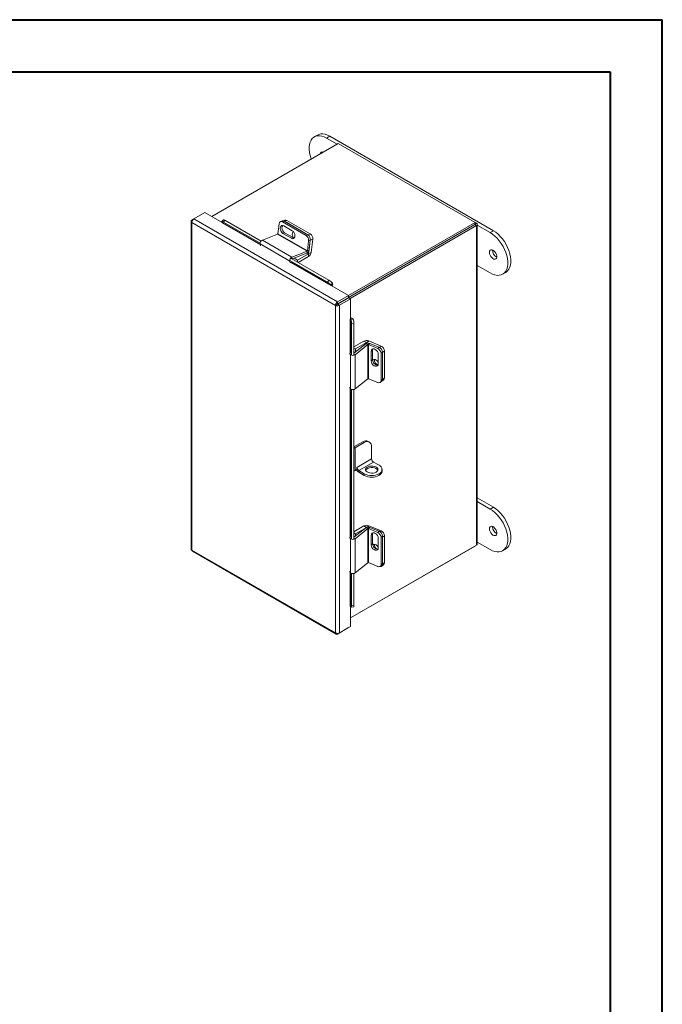
# Model space of a CAD drawing. Units: inches. Extents: x 0 to 16.5, y 0 to 11.7.
# Drawn here: x 11.7 to 16.5, y 4.3 to 11.7 of the extents above; entities that cross this region are included whole.
import ezdxf

# ---------------------------------------------------------------- set-up
doc = ezdxf.new("R2010")
doc.units = ezdxf.units.IN
doc.header["$MEASUREMENT"] = 0

msp = doc.modelspace()

# ---------------------------------------------------------------- linework, layer by layer
at = {"color": 7, "linetype": 'Continuous', "lineweight": 40}
for p, q in [((0.0031, 11.7014), (16.5385, 11.7014)), ((16.5385, 0.0085), (16.5385, 11.7014)), ((0.9874, 11.3077), (16.1448, 11.3077)), ((16.1448, 11.3077), (16.1448, 0.4022))]:
    msp.add_line(p, q, dxfattribs=at)
at = {"color": 7, "linetype": 'Continuous', "lineweight": 15}
for p, q in [((13.9291, 10.8282), (13.9053, 10.8145)), ((13.9991, 10.8052), (14.0229, 10.8189)), ((13.9991, 10.8052), (14.0786, 10.7593)), ((14.0229, 10.8189), (15.2603, 10.1046)), ((14.0875, 10.7645), (13.1303, 10.2119)), ((15.1217, 10.1674), (14.0875, 10.7645)), ((12.9947, 10.1934), (13.0785, 10.2418)), ((13.2099, 10.166), (13.0785, 10.2418)), ((12.9738, 10.1761), (12.9738, 7.6961)), ((12.9802, 10.1851), (12.9946, 10.1934)), ((12.9802, 10.1851), (12.9848, 10.1824)), ((14.0651, 9.5397), (12.9802, 10.166)), ((12.9802, 10.166), (12.9802, 7.6884)), ((14.0817, 9.5659), (12.9947, 10.1934)), ((13.2189, 10.1876), (13.2075, 10.1733)), ((13.2097, 10.1673), (13.2093, 10.1679)), ((13.2295, 10.1845), (13.2181, 10.1703)), ((13.2181, 10.1703), (13.4959, 10.0099)), ((13.2295, 10.1845), (13.5031, 10.0266)), ((13.6296, 10.0821), (13.6392, 10.1576)), ((13.6628, 10.179), (13.6498, 10.1739)), ((13.6777, 10.1772), (13.6648, 10.1721)), ((13.6648, 10.1721), (13.8442, 10.0685)), ((13.6836, 10.1847), (13.671, 10.1797)), ((13.7394, 10.1048), (13.6758, 10.1415)), ((13.6777, 10.1772), (13.8571, 10.0736)), ((13.6985, 10.1828), (13.6803, 10.1756)), ((13.6803, 10.1756), (13.8571, 10.0736)), ((13.6985, 10.1828), (13.8753, 10.0807)), ((14.1646, 9.6149), (15.1217, 10.1674)), ((14.1655, 9.6001), (15.1217, 10.1521)), ((15.1194, 10.1508), (14.1655, 9.6001)), ((15.1326, 10.1432), (14.1765, 9.5913)), ((15.1194, 10.1508), (15.1326, 10.1432)), ((15.1217, 10.1521), (15.1217, 10.1674)), ((15.1326, 10.1611), (15.1217, 10.1674)), ((15.1326, 10.1432), (15.1326, 7.7241)), ((15.1391, 7.733), (15.1391, 10.1521)), ((15.1391, 10.1471), (15.2365, 10.0909)), ((13.6278, 10.0795), (13.5128, 10.0342)), ((13.6278, 10.0795), (13.8514, 9.9505)), ((13.8532, 9.953), (13.6296, 10.0821)), ((13.6814, 10.089), (13.6685, 10.0839)), ((13.6685, 10.0839), (13.7321, 10.0471)), ((13.745, 10.0522), (13.6814, 10.089)), ((13.8442, 10.0685), (13.8571, 10.0736)), ((13.8571, 10.0736), (13.8753, 10.0807)), ((15.2365, 10.0909), (15.2603, 10.1046)), ((13.4962, 10.0041), (13.7198, 9.875)), ((13.4962, 10.0041), (13.4995, 9.9895)), ((13.5128, 10.0342), (13.7364, 9.9051)), ((13.745, 10.0522), (13.7321, 10.0471)), ((13.8628, 10.0285), (13.8532, 9.953)), ((13.8757, 10.0336), (13.8628, 10.0285)), ((13.8757, 10.0336), (13.863, 9.933)), ((13.8757, 10.0336), (13.8661, 9.9581)), ((13.8939, 10.0408), (13.8757, 10.0336)), ((13.8939, 10.0408), (13.8811, 9.9402)), ((13.7364, 9.9051), (13.8514, 9.9505)), ((13.7385, 9.8906), (13.8494, 9.9344)), ((13.7781, 9.8825), (13.8614, 9.9305)), ((13.8514, 9.9505), (13.8494, 9.9344)), ((13.8532, 9.953), (13.8661, 9.9581)), ((13.8614, 9.9305), (13.8614, 9.9093)), ((13.863, 9.933), (13.8811, 9.9402)), ((13.7231, 9.8604), (13.7198, 9.875)), ((13.7205, 9.8802), (14.0046, 9.7162)), ((13.7319, 9.8945), (14.016, 9.7305)), ((13.7536, 9.8966), (13.7781, 9.8825)), ((13.7781, 9.8678), (13.7781, 9.8825)), ((13.7838, 9.8645), (13.8614, 9.9093)), ((15.2365, 9.7847), (15.1391, 9.8409)), ((15.3303, 9.7754), (15.354, 9.7891)), ((14.0046, 9.7162), (14.016, 9.7305)), ((14.0302, 9.6893), (14.0329, 9.6909)), ((14.0425, 9.7077), (14.0311, 9.6935)), ((14.0311, 9.6935), (14.0315, 9.6928)), ((14.0315, 9.6928), (14.043, 9.707)), ((14.1655, 9.6143), (14.0329, 9.6909)), ((14.0425, 9.7077), (14.043, 9.707)), ((14.0817, 9.5659), (14.1655, 9.6143)), ((14.1655, 9.6143), (14.1655, 9.5991)), ((14.0783, 9.5473), (14.0651, 9.5397)), ((14.0651, 7.0621), (14.0651, 9.5397)), ((14.0817, 9.5507), (14.1655, 9.5991)), ((14.0817, 9.5659), (14.0817, 9.5507)), ((14.0829, 9.5485), (14.1667, 9.5969)), ((14.0961, 9.5409), (14.0829, 9.5485)), ((14.0961, 9.5409), (14.18, 9.5893)), ((14.0961, 7.0609), (14.0961, 9.5409)), ((14.18, 9.5893), (14.1667, 9.5969)), ((14.18, 9.4362), (14.18, 9.5893)), ((14.18, 9.4362), (14.1772, 9.4346)), ((14.181, 9.434), (14.199, 9.4368)), ((14.181, 9.434), (14.1813, 9.4333)), ((14.1813, 9.4333), (14.1993, 9.4361)), ((14.2058, 9.4017), (14.1878, 9.399)), ((14.1878, 9.399), (14.1878, 9.1633)), ((14.199, 9.4368), (14.1993, 9.4361)), ((14.2058, 9.4017), (14.2058, 9.1661)), ((14.2812, 9.2689), (14.2058, 9.2254)), ((14.2969, 9.2491), (14.2058, 9.1767)), ((14.3119, 9.2428), (14.2151, 9.1659)), ((14.2996, 9.2583), (14.2163, 9.2103)), ((14.2996, 9.2583), (14.2812, 9.2689)), ((14.3119, 9.2428), (14.2969, 9.2491)), ((14.3025, 9.2585), (14.3178, 9.2706)), ((14.3025, 9.2585), (14.3131, 9.254)), ((14.3119, 9.2428), (14.3119, 8.9846)), ((14.315, 9.2431), (14.3259, 9.2517)), ((14.315, 8.9849), (14.315, 9.2431)), ((14.315, 9.2431), (14.3852, 9.2136)), ((14.3178, 9.2706), (14.4114, 9.2314)), ((14.3259, 9.2517), (14.3961, 9.2223)), ((14.1807, 9.1666), (14.1714, 9.1752)), ((14.1807, 9.1666), (14.1807, 8.9083)), ((14.2058, 9.2164), (14.2163, 9.2103)), ((14.2151, 9.1659), (14.2151, 8.9076)), ((14.2163, 9.2103), (14.2163, 9.1851)), ((14.3468, 9.2014), (14.3359, 9.1927)), ((14.3359, 9.1927), (14.3359, 9.1193)), ((14.3468, 9.1279), (14.3468, 9.2014)), ((14.3852, 9.2136), (14.3961, 9.2223)), ((14.3895, 9.0968), (14.3895, 9.1703)), ((14.4213, 9.1862), (14.4105, 9.1775)), ((14.4105, 9.1775), (14.4105, 8.9703)), ((14.4366, 9.1952), (14.4213, 9.1831)), ((14.4213, 9.1862), (14.4213, 8.979)), ((14.4213, 9.1831), (14.4213, 8.979)), ((14.4366, 9.1952), (14.4366, 8.9911)), ((14.3468, 9.1279), (14.3359, 9.1193)), ((14.2151, 8.9076), (14.3119, 8.9846)), ((14.3852, 8.9554), (14.315, 8.9849)), ((14.4046, 8.9565), (14.4155, 8.9651)), ((14.4105, 8.9703), (14.4213, 8.979)), ((14.4155, 8.9651), (14.4308, 8.9772)), ((14.4213, 8.979), (14.4366, 8.9911)), ((14.1714, 8.9169), (14.1807, 8.9083)), ((14.1878, 8.9044), (14.1878, 7.7711)), ((14.2058, 8.9035), (14.2058, 7.7739)), ((14.2733, 8.5068), (14.2058, 8.4679)), ((14.2839, 8.5007), (14.2158, 8.4614)), ((14.2839, 8.5007), (14.2733, 8.5068)), ((14.3233, 8.5046), (14.3127, 8.5107)), ((14.2158, 8.4614), (14.2158, 8.2906)), ((14.3396, 8.4686), (14.3396, 8.3783)), ((14.3396, 8.3783), (14.2282, 8.314)), ((14.2424, 8.2895), (14.3537, 8.3538)), ((14.3537, 8.3538), (14.3953, 8.3298)), ((14.2282, 8.2977), (14.2158, 8.2906)), ((14.2282, 8.314), (14.2282, 8.2977)), ((14.2839, 8.2656), (14.2424, 8.2895)), ((14.2424, 8.2895), (14.2424, 8.2773)), ((14.2839, 8.2533), (14.2424, 8.2773)), ((14.4183, 8.2855), (14.4183, 8.2977)), ((14.2839, 8.2533), (14.2839, 8.2656)), ((14.3953, 8.2533), (14.3953, 8.2656)), ((15.2603, 8.0122), (15.1391, 8.0822)), ((15.2365, 7.9985), (15.1391, 8.0547)), ((15.2603, 8.0122), (15.2365, 7.9985)), ((14.2812, 7.8705), (14.2058, 7.8269)), ((14.2969, 7.8569), (14.2058, 7.7845)), ((14.3119, 7.8506), (14.2151, 7.7737)), ((14.2996, 7.8599), (14.2163, 7.8118)), ((14.2996, 7.8599), (14.2812, 7.8705)), ((14.3119, 7.8506), (14.2969, 7.8569)), ((14.3025, 7.86), (14.3178, 7.8722)), ((14.3025, 7.86), (14.3026, 7.86)), ((14.3119, 7.8506), (14.3119, 7.5924)), ((14.315, 7.8509), (14.3259, 7.8595)), ((14.315, 7.5927), (14.315, 7.8509)), ((14.315, 7.8509), (14.3852, 7.8215)), ((14.3178, 7.8722), (14.4114, 7.8329)), ((14.3259, 7.8595), (14.3961, 7.8301)), ((14.3852, 7.8215), (14.3961, 7.8301)), ((15.2547, 7.8623), (15.255, 7.8664)), ((14.1807, 7.7744), (14.1714, 7.783)), ((14.1807, 7.7744), (14.1807, 7.5162)), ((14.2058, 7.8179), (14.2163, 7.8118)), ((14.2151, 7.7737), (14.2151, 7.5155)), ((14.2163, 7.8118), (14.2163, 7.7929)), ((14.3468, 7.8092), (14.3359, 7.8006)), ((14.3359, 7.8006), (14.3359, 7.7271)), ((14.3468, 7.7357), (14.3468, 7.8092)), ((14.3895, 7.7046), (14.3895, 7.7781)), ((14.4213, 7.794), (14.4105, 7.7854)), ((14.4105, 7.7854), (14.4105, 7.5782)), ((14.4366, 7.7968), (14.4213, 7.7847)), ((14.4213, 7.794), (14.4213, 7.5868)), ((14.4213, 7.7847), (14.4213, 7.5805)), ((14.4366, 7.7968), (14.4366, 7.5927)), ((12.9802, 7.6884), (14.0651, 7.0621)), ((12.9837, 7.6789), (14.0707, 7.0514)), ((14.18, 7.1741), (15.1326, 7.7241)), ((15.1217, 7.7178), (14.18, 7.1741)), ((14.3468, 7.7357), (14.3359, 7.7271)), ((15.1217, 7.7178), (15.1217, 7.7178)), ((15.1391, 7.7485), (15.2365, 7.6923)), ((15.3303, 7.683), (15.354, 7.6967)), ((14.2151, 7.5155), (14.3119, 7.5924)), ((14.3852, 7.5632), (14.315, 7.5927)), ((14.4046, 7.5643), (14.4155, 7.5729)), ((14.4105, 7.5782), (14.4213, 7.5868)), ((14.4155, 7.5667), (14.4308, 7.5788)), ((14.4213, 7.5805), (14.4366, 7.5927)), ((14.1714, 7.5247), (14.1807, 7.5162)), ((14.1878, 7.5122), (14.1878, 7.266)), ((14.2058, 7.5113), (14.2058, 7.2687)), ((14.18, 7.1093), (14.18, 7.261)), ((14.1813, 7.2595), (14.181, 7.2602)), ((14.1851, 7.2552), (14.2031, 7.258)), ((14.1878, 7.266), (14.2058, 7.2687)), ((14.0817, 7.0525), (14.1655, 7.1009)), ((14.0961, 7.0609), (14.18, 7.1093)), ((14.1655, 7.1009), (14.1655, 7.1009)), ((14.0817, 7.0525), (14.0817, 7.0578))]:
    msp.add_line(p, q, dxfattribs=at)
at = {"color": 8, "linetype": 'Continuous', "lineweight": 15}
for p, q in [((13.2083, 10.1637), (13.4979, 9.9966)), ((13.4967, 10.0016), (13.2097, 10.1673)), ((15.1217, 10.1548), (15.1326, 10.1611)), ((13.8522, 9.9358), (13.8614, 9.9305)), ((13.863, 9.933), (13.8548, 9.9377)), ((13.7226, 9.8773), (13.7198, 9.875)), ((13.7284, 9.8635), (14.0302, 9.6893)), ((14.0315, 9.6928), (13.7298, 9.867)), ((13.7348, 9.8928), (13.7364, 9.9051)), ((14.0907, 9.5559), (14.0932, 9.5544)), ((14.1772, 9.4346), (14.1772, 9.1785)), ((14.181, 9.1779), (14.181, 9.434)), ((14.2996, 9.2583), (14.2996, 9.2508)), ((14.3025, 9.2521), (14.3025, 9.2585)), ((14.1854, 9.1683), (14.1807, 9.1666)), ((14.2058, 9.1698), (14.2151, 9.1659)), ((14.3985, 9.2212), (14.4114, 9.2314)), ((14.1772, 8.9115), (14.1772, 7.7863)), ((14.181, 7.7858), (14.181, 8.9081)), ((14.2158, 8.4614), (14.2058, 8.4672)), ((14.2996, 7.8599), (14.2996, 7.8587)), ((14.3025, 7.86), (14.3025, 7.86)), ((14.403, 7.8263), (14.4114, 7.8329)), ((14.1854, 7.7761), (14.1807, 7.7744)), ((14.2058, 7.7776), (14.2151, 7.7737)), ((14.1772, 7.5194), (14.1772, 7.2608)), ((14.181, 7.2602), (14.181, 7.5159))]:
    msp.add_line(p, q, dxfattribs=at)
at = {"color": 7, "linetype": 'Continuous', "lineweight": 15, "flags": 128}
for points in [[(13.8826, 10.6462), (13.8814, 10.6496), (13.8742, 10.673), (13.8693, 10.6959), (13.8668, 10.718), (13.8668, 10.7389), (13.8693, 10.7582), (13.8742, 10.7755), (13.8814, 10.7905), (13.8908, 10.8029), (13.9022, 10.8125), (13.9154, 10.8192), (13.9302, 10.8227), (13.9463, 10.823), (13.9633, 10.8202), (13.981, 10.8142), (13.9991, 10.8052)], [(13.9291, 10.8282), (13.9392, 10.8329), (13.954, 10.8364), (13.97, 10.8368), (13.9871, 10.8339), (14.0048, 10.8279), (14.0229, 10.8189)], [(13.2181, 10.1703), (13.2148, 10.172), (13.212, 10.1732), (13.2098, 10.1738), (13.2082, 10.1738), (13.2073, 10.1732), (13.2072, 10.1719), (13.2079, 10.1701), (13.2093, 10.1679)], [(13.6758, 10.1415), (13.6676, 10.1444), (13.6599, 10.1435), (13.6537, 10.1388), (13.6497, 10.131), (13.6484, 10.121), (13.65, 10.11), (13.6543, 10.0993), (13.6607, 10.0902), (13.6685, 10.0839)], [(13.6814, 10.089), (13.6736, 10.0953), (13.6672, 10.1044), (13.6629, 10.1151), (13.6613, 10.1261), (13.6626, 10.1361), (13.6666, 10.1439), (13.6671, 10.1445)], [(13.7321, 10.0471), (13.7403, 10.0442), (13.748, 10.0452), (13.7542, 10.0498), (13.7582, 10.0576), (13.7595, 10.0677), (13.7579, 10.0787), (13.7536, 10.0894), (13.7472, 10.0984), (13.7394, 10.1048)], [(13.7484, 10.0971), (13.7442, 10.0936), (13.7405, 10.0862), (13.7393, 10.0767), (13.7408, 10.0664), (13.7448, 10.0563), (13.7484, 10.0506)], [(13.759, 10.0732), (13.7589, 10.0735), (13.7578, 10.0788)], [(15.2365, 10.0909), (15.2546, 10.079), (15.2723, 10.0645), (15.2893, 10.0477), (15.3054, 10.0288), (15.3202, 10.0082), (15.3334, 9.9863), (15.3448, 9.9635), (15.3542, 9.9402), (15.3615, 9.9169), (15.3663, 9.894), (15.3688, 9.8718), (15.3688, 9.8509), (15.3663, 9.8317), (15.3615, 9.8144), (15.3542, 9.7994), (15.3448, 9.7869), (15.3334, 9.7773), (15.3202, 9.7707), (15.3054, 9.7672), (15.2893, 9.7668), (15.2723, 9.7697), (15.2546, 9.7757), (15.2365, 9.7847)], [(15.2603, 10.1046), (15.2784, 10.0927), (15.2961, 10.0783), (15.3131, 10.0614), (15.3292, 10.0425), (15.344, 10.0219), (15.3572, 10), (15.3686, 9.9772), (15.378, 9.954), (15.3852, 9.9306), (15.3901, 9.9077), (15.3926, 9.8856), (15.3926, 9.8647), (15.3901, 9.8454), (15.3852, 9.8281), (15.378, 9.8131), (15.3686, 9.8007), (15.3572, 9.791), (15.354, 9.7891)], [(13.7537, 10.0493), (13.7532, 10.0493), (13.745, 10.0522)], [(15.231, 9.941), (15.2322, 9.9308), (15.2358, 9.9202), (15.2414, 9.91), (15.2485, 9.9011), (15.2566, 9.8943), (15.2648, 9.8903), (15.2725, 9.8893), (15.2789, 9.8916), (15.2836, 9.8967), (15.286, 9.9044), (15.286, 9.914), (15.2836, 9.9245), (15.2789, 9.935), (15.2725, 9.9447), (15.2648, 9.9526), (15.2566, 9.958), (15.2485, 9.9606), (15.2414, 9.9599), (15.2358, 9.9562), (15.2322, 9.9497), (15.231, 9.941)], [(14.3895, 9.1703), (14.3879, 9.1802), (14.3833, 9.1903), (14.3761, 9.1993), (14.3674, 9.2062), (14.3581, 9.2101), (14.3493, 9.2106), (14.3422, 9.2075), (14.3376, 9.2013), (14.3359, 9.1927)], [(14.3468, 9.2014), (14.3484, 9.21), (14.3486, 9.2104)], [(14.3359, 9.1193), (14.3376, 9.1093), (14.3422, 9.0992), (14.3493, 9.0902), (14.3581, 9.0833), (14.3674, 9.0794), (14.3761, 9.079), (14.3833, 9.082), (14.3879, 9.0882), (14.3895, 9.0968)], [(14.3895, 9.11), (14.3889, 9.111), (14.3822, 9.1195), (14.374, 9.126), (14.3652, 9.1297), (14.3569, 9.1302), (14.3502, 9.1273), (14.3471, 9.1239)], [(14.3737, 8.278), (14.3814, 8.2839), (14.3861, 8.2907), (14.3874, 8.2981), (14.3852, 8.3053), (14.3797, 8.312), (14.3714, 8.3175), (14.3607, 8.3216), (14.3485, 8.3238), (14.3358, 8.3241), (14.3234, 8.3223), (14.3122, 8.3187), (14.3032, 8.3135), (14.2969, 8.3071), (14.2939, 8.2999), (14.2944, 8.2925), (14.2982, 8.2855), (14.3052, 8.2794), (14.3148, 8.2745), (14.3264, 8.2713), (14.339, 8.2701), (14.3517, 8.2709), (14.3635, 8.2736), (14.3737, 8.278)], [(14.3862, 8.291), (14.3852, 8.2931), (14.3797, 8.2997), (14.3714, 8.3053), (14.3607, 8.3093), (14.3485, 8.3116), (14.3358, 8.3118), (14.3234, 8.3101), (14.3122, 8.3065), (14.3032, 8.3012), (14.2969, 8.2948), (14.2949, 8.291)], [(15.2365, 7.6923), (15.2546, 7.6833), (15.2723, 7.6773), (15.2893, 7.6744), (15.3054, 7.6748), (15.3202, 7.6783), (15.3334, 7.6849), (15.3448, 7.6945), (15.3542, 7.707), (15.3615, 7.722), (15.3663, 7.7393), (15.3688, 7.7586), (15.3688, 7.7795), (15.3663, 7.8016), (15.3615, 7.8245), (15.3542, 7.8478), (15.3448, 7.8711), (15.3334, 7.8939), (15.3202, 7.9158), (15.3054, 7.9364), (15.2893, 7.9553), (15.2723, 7.9721), (15.2546, 7.9866), (15.2365, 7.9985)], [(15.354, 7.6967), (15.3572, 7.6987), (15.3686, 7.7083), (15.378, 7.7207), (15.3852, 7.7357), (15.3901, 7.753), (15.3926, 7.7723), (15.3926, 7.7932), (15.3901, 7.8153), (15.3852, 7.8382), (15.378, 7.8616), (15.3686, 7.8849), (15.3572, 7.9077), (15.344, 7.9296), (15.3292, 7.9501), (15.3131, 7.969), (15.2961, 7.9859), (15.2784, 8.0003), (15.2603, 8.0122)], [(15.231, 7.8486), (15.2322, 7.8573), (15.2358, 7.8638), (15.2414, 7.8675), (15.2485, 7.8682), (15.2566, 7.8657), (15.2648, 7.8602), (15.2725, 7.8523), (15.2789, 7.8426), (15.2836, 7.8321), (15.286, 7.8216), (15.286, 7.8121), (15.2836, 7.8044), (15.2789, 7.7992), (15.2725, 7.797), (15.2648, 7.7979), (15.2566, 7.8019), (15.2485, 7.8087), (15.2414, 7.8176), (15.2358, 7.8278), (15.2322, 7.8385), (15.231, 7.8486)], [(14.3895, 7.7781), (14.3879, 7.788), (14.3833, 7.7981), (14.3761, 7.8071), (14.3674, 7.814), (14.3581, 7.8179), (14.3493, 7.8184), (14.3422, 7.8153), (14.3376, 7.8091), (14.3359, 7.8006)], [(14.3468, 7.8092), (14.3484, 7.8178), (14.3486, 7.8182)], [(14.3359, 7.7271), (14.3376, 7.7172), (14.3422, 7.7071), (14.3493, 7.698), (14.3581, 7.6912), (14.3674, 7.6873), (14.3761, 7.6868), (14.3833, 7.6898), (14.3879, 7.696), (14.3895, 7.7046)], [(14.3895, 7.7116), (14.3889, 7.7126), (14.3822, 7.7211), (14.374, 7.7276), (14.3652, 7.7313), (14.3569, 7.7317), (14.3502, 7.7288), (14.3481, 7.7268)], [(14.1813, 7.2595), (14.1825, 7.2572), (14.1838, 7.2557), (14.1849, 7.2552), (14.1859, 7.2556), (14.1867, 7.257), (14.1873, 7.2592), (14.1876, 7.2622), (14.1878, 7.266)], [(14.2058, 7.2687), (14.2057, 7.265), (14.2053, 7.262), (14.2047, 7.2598), (14.2039, 7.2584), (14.2031, 7.258)]]:
    msp.add_lwpolyline(points, dxfattribs=at)
at = {"color": 7, "linetype": 'Continuous', "lineweight": 15}
for centre, radius, start, end in [((13.9658, 10.6843), 0.0162, 61.75381, 178.24081), ((13.2069, 10.1663), 0.00296, 298.81019, 18.77845), ((13.221, 10.1751), 0.0127, 47.89856, 99.75907), ((13.6558, 10.1582), 0.0166, 57.13453, 181.81193), ((13.6683, 10.163), 0.017, 56.51574, 109.17943), ((13.6891, 10.1687), 0.017, 56.51574, 109.17943), ((15.1292, 10.1521), 0.00957, 290.78342, 69.21658), ((13.6263, 10.0826), 0.00338, 296.91256, 352.63722), ((13.8205, 10.0331), 0.0425, 353.79625, 56.22537), ((13.8335, 10.0382), 0.0425, 353.79625, 56.22537), ((13.8516, 10.0454), 0.0425, 353.79625, 56.22537), ((13.5258, 10.0073), 0.0299, 115.9871, 186.32305), ((13.8353, 9.9621), 0.0311, 296.91256, 352.63722), ((13.8499, 9.9535), 0.00338, 296.91256, 352.63722), ((13.8374, 9.9464), 0.0441, 302.89222, 351.9042), ((13.8595, 9.9335), 0.00352, 302.89222, 351.9042), ((15.3115, 9.9555), 0.0566, 176.69268, 243.30194), ((13.7495, 9.8782), 0.0299, 115.9871, 186.32305), ((13.9567, 9.6337), 0.0954, 38.77055, 59.89559), ((13.9682, 9.648), 0.0954, 38.77055, 59.89559), ((14.0287, 9.6919), 0.00296, 298.81019, 18.77845), ((14.0226, 9.6982), 0.0222, 326.86556, 23.40243), ((14.1787, 9.4321), 0.00296, 41.22699, 121.18693), ((14.1812, 9.4236), 0.0222, 36.6014, 93.13873), ((14.0924, 9.3988), 0.0954, 0.1059, 21.2272), ((14.1104, 9.4016), 0.0954, 0.1059, 21.2272), ((14.3013, 9.2296), 0.0441, 68.09936, 117.10336), ((14.3139, 9.223), 0.0311, 67.36655, 123.08189), ((14.3012, 9.2552), 0.00352, 68.09936, 117.10336), ((14.3137, 9.24), 0.00338, 67.36655, 123.08189), ((14.1984, 9.1906), 0.0299, 233.68216, 304.00806), ((14.368, 9.1747), 0.0425, 3.77451, 66.20378), ((14.3789, 9.1834), 0.0425, 3.77451, 66.20378), ((14.3942, 9.1924), 0.0425, 3.77451, 66.20378), ((14.3872, 9.1281), 0.0404, 180.30134, 270.7577), ((14.3994, 9.1261), 0.0395, 173.78635, 253.20909), ((14.3137, 8.9817), 0.00338, 67.36655, 123.08189), ((14.3939, 8.9695), 0.0166, 238.19599, 2.87467), ((14.4044, 8.9779), 0.017, 310.81598, 3.48774), ((14.4197, 8.9901), 0.017, 310.81598, 3.48774), ((14.1984, 8.9324), 0.0299, 233.68216, 304.00806), ((14.2964, 8.4746), 0.0396, 65.69288, 125.61758), ((14.3056, 8.4741), 0.0344, 350.78596, 129.20329), ((14.2042, 8.483), 0.0245, 273.65931, 298.23554), ((14.3703, 8.3797), 0.0307, 182.60548, 237.39452), ((14.2042, 8.3122), 0.0245, 273.65931, 298.23554), ((14.2687, 8.3198), 0.05, 208.70602, 238.19434), ((14.2589, 8.3154), 0.0307, 182.60548, 237.39452), ((14.3831, 8.2977), 0.0344, 290.78342, 69.21658), ((14.3789, 8.2894), 0.0396, 294.37466, 354.3052), ((14.3396, 8.373), 0.121, 242.60967, 297.39033), ((14.3396, 8.3608), 0.121, 242.60967, 297.39033), ((14.3013, 7.8312), 0.0441, 68.09936, 117.10336), ((14.3139, 7.8308), 0.0311, 67.36655, 123.08189), ((14.3012, 7.8567), 0.00352, 68.09936, 117.10336), ((14.3137, 7.8478), 0.00338, 67.36655, 123.08189), ((14.3789, 7.7912), 0.0425, 3.77451, 66.20378), ((14.3942, 7.794), 0.0425, 3.77451, 66.20378), ((15.3122, 7.8637), 0.0574, 181.41128, 242.96674), ((14.1984, 7.7984), 0.0299, 233.68216, 304.00806), ((14.368, 7.7826), 0.0425, 3.77451, 66.20378), ((14.3872, 7.7359), 0.0404, 180.30134, 270.7577), ((14.3981, 7.7276), 0.0383, 173.44463, 233.60379), ((15.1281, 7.7341), 0.011, 294.37466, 354.3052), ((14.3137, 7.5896), 0.00338, 67.36655, 123.08189), ((14.3939, 7.5773), 0.0166, 238.19599, 2.87467), ((14.4057, 7.5792), 0.0157, 262.69615, 4.83281), ((14.4044, 7.5858), 0.017, 310.81598, 3.48774), ((14.4197, 7.5916), 0.017, 310.81598, 3.48774), ((14.1984, 7.5402), 0.0299, 233.68216, 304.00806), ((14.1787, 7.2582), 0.00296, 41.22699, 121.18693)]:
    msp.add_arc(centre, radius, start, end, dxfattribs=at)
for points in [[(12.9802, 10.1851), (12.9784, 10.1837), (12.9748, 10.1809), (12.9733, 10.1755), (12.9748, 10.1702), (12.9784, 10.1674), (12.9802, 10.166)], [(12.9802, 10.166), (12.9803, 10.1685), (12.9806, 10.1736), (12.984, 10.1817), (12.9888, 10.189), (12.9927, 10.1919), (12.9947, 10.1934)], [(14.0817, 9.5659), (14.0795, 9.5645), (14.0753, 9.5617), (14.0699, 9.5548), (14.0661, 9.547), (14.0654, 9.5421), (14.0651, 9.5397)], [(14.0651, 9.5397), (14.0674, 9.5387), (14.0719, 9.5369), (14.0806, 9.5363), (14.0893, 9.5375), (14.0938, 9.5397), (14.0961, 9.5409)], [(14.0817, 9.5507), (14.0813, 9.5505), (14.0805, 9.5502), (14.0795, 9.5493), (14.0787, 9.5482), (14.0784, 9.5476), (14.0783, 9.5473)], [(14.0783, 9.5473), (14.0786, 9.5472), (14.0793, 9.5471), (14.0806, 9.5473), (14.0819, 9.5477), (14.0826, 9.5483), (14.0829, 9.5485)], [(12.9802, 7.6884), (12.9784, 7.6896), (12.9747, 7.692), (12.9741, 7.6951), (12.9738, 7.6967)], [(14.0961, 7.0609), (14.0938, 7.0599), (14.0893, 7.058), (14.0806, 7.0575), (14.0719, 7.0586), (14.0674, 7.0609), (14.0651, 7.0621)], [(14.0651, 7.0621), (14.0654, 7.0598), (14.0661, 7.0553), (14.0699, 7.0513), (14.0753, 7.0499), (14.0795, 7.0517), (14.0817, 7.0525)]]:
    msp.add_open_spline(points, degree=3, dxfattribs=at)
msp.add_open_spline([(12.9842, 7.6786), (12.9842, 7.6786), (12.9826, 7.6789), (12.9807, 7.6821), (12.9804, 7.6863), (12.9802, 7.6884)], degree=3, knots=[0, 0, 0, 0, 0.000102, 0.500051, 1, 1, 1, 1], dxfattribs=at)

doc.saveas('drawing.dxf')
